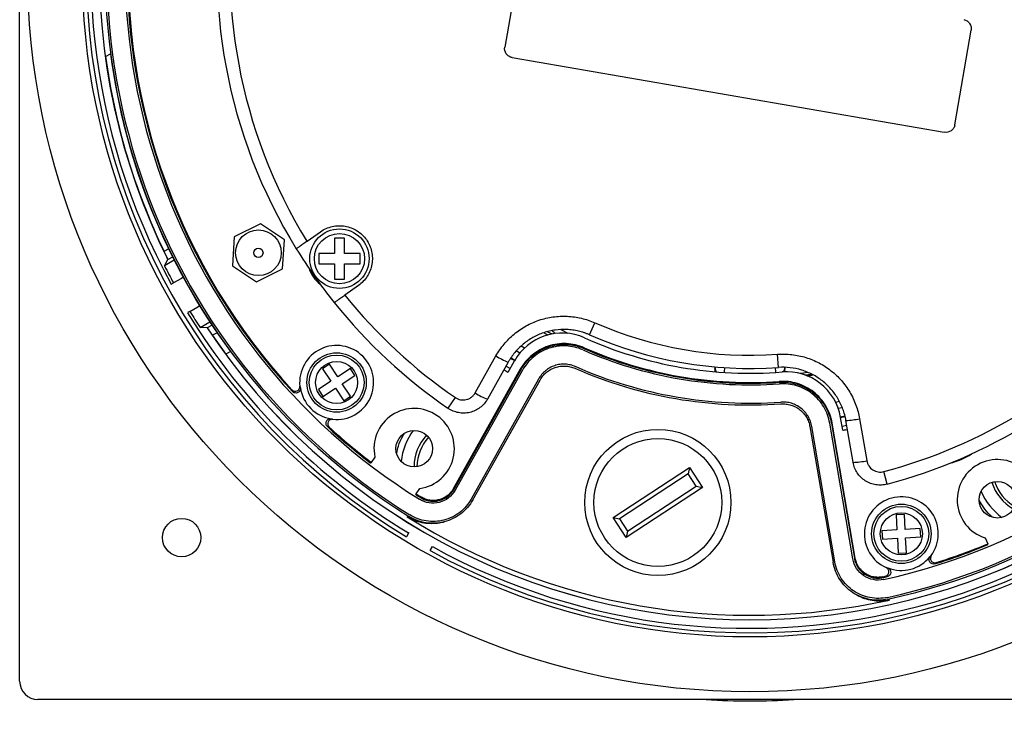
# Model space of a CAD drawing. Units: millimetres. Extents: x 69 to 1126, y 56 to 792.
# Drawn here: x 521 to 629, y 552 to 628 of the extents above; entities that cross this region are included whole.
import ezdxf

# ---------------------------------------------------------------- set-up
doc = ezdxf.new("R2010")
doc.units = ezdxf.units.MM
doc.header["$PDSIZE"] = -1
doc.layers.add('10', color=1, linetype='Continuous')
doc.styles.add('SLDTEXTSTYLE3', font='TXT', dxfattribs={"width": 0.7})
doc.dimstyles.new('SLDDIMSTYLE1', dxfattribs={"dimtxt": 12.733073, "dimasz": 12.733073, "dimexe": 0, "dimexo": 0.0625, "dimgap": 3.183268, "dimtad": 1, "dimdec": 1, "dimrnd": 1e-09, "dimzin": 12, "dimdsep": 46, "dimtxsty": 'SLDTEXTSTYLE3', "dimsah": 1, "dimcen": 0, "dimadec": 0, "dimazin": 3, "dimtfac": 1, "dimtdec": 1, "dimtofl": 0, "dimtmove": 0, "dimatfit": 3, "dimfxl": 1, "dimfrac": 2, "dimtolj": 1, "dimtzin": 12, "dimarcsym": 0})

# ---------------------------------------------------------------- blocks, each defined once
blk = doc.blocks.new('_D_3')
at = {"layer": '10', "color": 0, "lineweight": -2, "transparency": 16777216}
blk.add_line((778.33, 531.45), (674.31, 591.51), dxfattribs=at)
at = {"layer": '10', "color": 0, "transparency": 16777216}
blk.add_solid([(675.37, 593.34), (673.24, 589.67), (663.28, 597.87)], dxfattribs=at)
at = {"layer": 'Defpoints', "color": 0, "transparency": 16777216}
for p in [(538.31, 670.02), (663.28, 597.87)]:
    blk.add_point(p, dxfattribs=at)
at = {"layer": '10', "color": 0, "transparency": 16777216, "insert": (736.61, 566.57), "char_height": 12.7331, "attachment_point": 5, "rotation": 330, "style": 'SLDTEXTSTYLE3'}
blk.add_mtext('\\A1;∅144.3 [∅5.68]', dxfattribs=at)

msp = doc.modelspace()

# ---------------------------------------------------------------- linework, layer by layer
at = {"color": 7, "linetype": 'Continuous', "lineweight": 25}
for p, q in [((520.84, 556), (520.84, 711.9)), ((575.73, 635.74), (573.95, 625.39)), ((623.22, 616.88), (625, 627.23)), ((530.24, 624.37), (530.78, 624.66)), ((574.76, 624.24), (622.06, 616.07)), ((547.19, 606.05), (544.34, 604.64)), ((549.83, 604.29), (547.19, 606.05)), ((552.3, 604.14), (553.78, 605.19)), ((544.34, 604.64), (544.14, 601.47)), ((549.63, 601.12), (549.83, 604.29)), ((556.4, 604.49), (555.3, 604.49)), ((555.3, 604.49), (555.3, 602.79)), ((556.4, 602.79), (556.4, 604.49)), ((536.65, 603.05), (537.14, 603.33)), ((553.6, 602.79), (553.6, 601.69)), ((555.3, 602.79), (553.6, 602.79)), ((558.1, 602.79), (556.4, 602.79)), ((558.1, 601.69), (558.1, 602.79)), ((536.71, 601.45), (537.06, 602.14)), ((537.77, 602.07), (536.71, 601.45)), ((537.07, 602.13), (537.59, 602.43)), ((544.14, 601.47), (546.78, 599.71)), ((553.6, 601.69), (555.3, 601.69)), ((555.3, 601.69), (555.3, 599.99)), ((556.4, 599.99), (556.4, 601.69)), ((556.4, 601.69), (558.1, 601.69)), ((546.78, 599.71), (549.63, 601.12)), ((537.43, 599.44), (537.68, 599.59)), ((538.54, 600.08), (537.68, 599.59)), ((555.3, 599.99), (556.4, 599.99)), ((557.93, 599.3), (556.45, 598.26)), ((539.48, 596.47), (539.23, 596.33)), ((539.48, 596.47), (540.34, 596.96)), ((540.61, 594.7), (541.67, 595.31)), ((583.24, 593.9), (583.82, 595.23)), ((541.38, 594.66), (540.61, 594.7)), ((541.9, 594.97), (541.38, 594.67)), ((542.46, 594.13), (541.96, 593.85)), ((580.89, 594.06), (580.12, 594.46)), ((543.91, 592.08), (543.41, 591.79)), ((576.09, 592.45), (575.73, 592.66)), ((582.64, 592.49), (582.6, 592.41)), ((603.9, 590.34), (603.8, 591.78)), ((554.76, 590.7), (554.01, 590.2)), ((555.67, 589.32), (554.76, 590.7)), ((570.7, 587.54), (572.98, 591.6)), ((574.32, 590.92), (572.05, 586.87)), ((574.99, 591.04), (574.29, 589.79)), ((554.01, 590.2), (554.92, 588.82)), ((557.05, 590.22), (555.67, 589.32)), ((557.54, 589.47), (557.05, 590.22)), ((575.65, 590.15), (568.31, 577.06)), ((568.39, 577.02), (575.73, 590.1)), ((575.89, 590.04), (568.53, 576.91)), ((574.29, 589.79), (573.84, 590.06)), ((574.53, 590.21), (574.08, 590.49)), ((575.65, 590.15), (575.73, 590.1)), ((596.96, 590.15), (596.93, 589.87)), ((596.96, 590.15), (596.97, 590.31)), ((596.97, 590.31), (596.98, 590.4)), ((598, 590.34), (597.95, 589.81)), ((603.62, 589.81), (603.58, 590.32)), ((604.6, 590.3), (604.61, 590.13)), ((604.64, 589.86), (604.61, 590.13)), ((554.92, 588.82), (553.54, 587.92)), ((556.16, 588.56), (557.54, 589.47)), ((557.07, 587.18), (556.16, 588.56)), ((577.64, 589.06), (570.27, 575.94)), ((570.45, 575.84), (577.81, 588.96)), ((603.99, 588.8), (603.99, 588.71)), ((607.49, 589.58), (606.86, 589.49)), ((553.54, 587.92), (554.03, 587.17)), ((554.03, 587.17), (555.41, 588.07)), ((555.41, 588.07), (556.31, 586.69)), ((556.31, 586.69), (557.07, 587.18)), ((567.74, 585.87), (568.54, 587.04)), ((610.59, 586.6), (610.17, 586.51)), ((610.44, 585.87), (610.87, 585.95)), ((612.06, 569.4), (609.52, 584.23)), ((609.78, 584.25), (609.7, 584.24)), ((609.7, 584.24), (612.22, 569.45)), ((612.31, 569.46), (609.78, 584.25)), ((610.7, 584.87), (611.18, 584.97)), ((610.95, 583.46), (610.71, 584.87)), ((612.08, 579.96), (611.3, 584.53)), ((612.79, 584.72), (613.57, 580.14)), ((607.35, 583.86), (609.89, 569.02)), ((610.09, 569.06), (607.55, 583.89)), ((611.39, 583.99), (610.87, 583.88)), ((611.46, 583.56), (611.34, 583.54)), ((559.27, 579.88), (559.32, 579.95)), ((559.73, 580.53), (559.32, 579.95)), ((585.81, 573.92), (594.18, 579.39)), ((594.18, 579.39), (594.04, 578.69)), ((594.18, 579.39), (595.61, 577.21)), ((615.81, 577.56), (615.44, 578.94)), ((594.04, 578.69), (586.5, 573.77)), ((594.91, 577.35), (594.04, 578.69)), ((564.24, 576.51), (564.65, 577.09)), ((568.31, 577.06), (568.39, 577.02)), ((595.61, 577.21), (587.23, 571.74)), ((587.38, 572.43), (594.91, 577.35)), ((594.91, 577.35), (595.61, 577.21)), ((564.24, 576.51), (564.18, 576.43)), ((564.79, 576.16), (564.74, 576.09)), ((563.25, 574), (563.43, 574.04)), ((587.23, 571.74), (585.81, 573.92)), ((585.81, 573.92), (586.5, 573.77)), ((586.5, 573.77), (587.38, 572.43)), ((617.69, 574.25), (616.79, 574.2)), ((616.79, 574.2), (616.88, 572.55)), ((617.78, 572.6), (617.69, 574.25)), ((587.38, 572.43), (587.23, 571.74)), ((616.88, 572.55), (615.24, 572.46)), ((615.24, 572.46), (615.29, 571.56)), ((619.43, 572.7), (617.78, 572.6)), ((619.48, 571.8), (619.43, 572.7)), ((563.45, 572.26), (563.18, 571.8)), ((615.29, 571.56), (616.93, 571.65)), ((616.93, 571.65), (617.03, 570.01)), ((617.83, 571.71), (619.48, 571.8)), ((617.93, 570.06), (617.83, 571.71)), ((626.52, 571.68), (626.82, 571.03)), ((565.78, 570.3), (566.05, 570.76)), ((626.86, 570.95), (626.82, 571.03)), ((612.31, 569.46), (612.22, 569.45)), ((617.03, 570.01), (617.93, 570.06)), ((615.33, 567.43), (615.35, 567.34)), ((612.02, 565.72), (612.18, 565.62)), ((615.89, 564.98), (616.05, 564.88)), ((678.75, 554), (522.84, 554))]:
    msp.add_line(p, q, dxfattribs=at)
at = {"color": 7, "linetype": 'Continuous', "lineweight": 25, "flags": 128}
for points in [[(538.76, 600.18), (538.71, 600.16), (538.54, 600.08)], [(540.34, 596.96), (540.5, 597.08), (540.53, 597.11)], [(578.27, 594.11), (578.29, 594.09), (578.65, 593.89)], [(575.25, 592.15), (575.53, 591.98), (575.61, 591.93)], [(574.6, 591.34), (574.74, 591.25), (575.02, 591.08)], [(575.03, 591.11), (574.99, 591.14), (574.62, 591.37)], [(596.96, 590.15), (596.96, 589.99), (597, 589.86)], [(604.58, 589.85), (604.61, 589.97), (604.61, 590.13)], [(607.1, 589.78), (606.42, 589.69), (606.28, 589.67)], [(611.18, 585), (610.71, 584.9), (610.7, 584.9)]]:
    msp.add_lwpolyline(points, dxfattribs=at)
at = {"color": 7, "linetype": 'Continuous', "lineweight": 25}
for centre, radius in [((600.79, 633.95), 79.1), ((600.79, 633.95), 73.1), ((546.98, 602.88), 2.5), ((555.85, 602.24), 3.25), ((555.85, 602.24), 2.75), ((546.98, 602.88), 0.5), ((555.54, 588.69), 3.25), ((555.54, 588.69), 3), ((555.54, 588.69), 2.3), ((564.03, 581.45), 2), ((590.71, 575.56), 8), ((590.71, 575.56), 7), ((627.88, 575.86), 2), ((617.36, 572.13), 3.25), ((617.36, 572.13), 3), ((538.57, 571.72), 2.1), ((617.36, 572.13), 2.3)]:
    msp.add_circle(centre, radius, dxfattribs=at)
for centre, radius, start, end in [((600.79, 633.95), 71.23, 93.4706, 206.5294), ((600.79, 633.95), 71.23, 93.4762, 206.5238), ((600.79, 633.95), 71.23, 333.4706, 86.5294), ((600.79, 633.95), 71.23, 333.4762, 86.5238), ((600.79, 633.95), 70.6, 282.3483, 238.0517), ((600.79, 633.95), 70.4, 282.3483, 238.0517), ((600.79, 633.95), 68.4, 282.3483, 238.0517), ((600.79, 633.95), 72.65, 121.1831, 238.8169), ((600.79, 633.95), 72.15, 121.1913, 208.5704), ((600.79, 633.95), 58.35, 128.7372, 211.6628), ((600.79, 633.95), 56.93, 128.8259, 211.5741), ((600.79, 633.95), 68.18, 177.522, 222.7232), ((600.79, 633.95), 68.09, 177.5253, 222.5682), ((600.79, 633.95), 72.65, 241.1831, 358.8169), ((600.79, 633.95), 71.2, 187.7302, 205.7216), ((600.79, 633.95), 70.63, 187.5583, 216.353), ((600.79, 633.95), 58.35, 211.6628, 218.7372), ((600.79, 633.95), 71.86, 206.8888, 208.5646), ((555.85, 602.24), 3.5, 197.8448, 232.5552), ((600.79, 633.95), 56.93, 218.8259, 235.4899), ((600.79, 633.95), 58.35, 218.7372, 235.4899), ((600.79, 633.95), 72.15, 211.4296, 238.8087), ((600.79, 633.95), 71.86, 211.4354, 213.1112), ((600.79, 633.95), 72.15, 241.1913, 328.5704), ((600.79, 633.95), 42.28, 246.3262, 274.0738), ((600.79, 633.95), 71.23, 213.4706, 326.5294), ((600.79, 633.95), 71.23, 213.4762, 326.5238), ((580.23, 588.1), 6, 65.8378, 150.7), ((600.79, 633.95), 71.2, 214.2784, 216.3017), ((600.79, 633.95), 44.25, 245.8378, 274.5622), ((600.79, 633.95), 43.72, 246.3262, 274.0738), ((555.54, 588.69), 4.05, 264.1528, 185.8472), ((600.79, 633.95), 45.52, 246.3262, 274.0738), ((600.79, 633.95), 45.35, 246.353, 274.047), ((600.79, 633.95), 45.26, 246.353, 274.047), ((577.48, 598.85), 8.54, 238.1745, 248.2954), ((600.79, 633.95), 47.72, 246.3262, 274.0738), ((600.79, 633.95), 47.52, 246.3262, 274.0738), ((597.67, 590.27), 0.7, 176.0062, 216.1146), ((604.79, 583.86), 6, 9.7, 94.5622), ((603.91, 590.25), 0.687, 324.155, 4.1809), ((555.54, 588.69), 4.01, 188.3687, 261.6313), ((574.86, 594.18), 7.83, 237.9467, 248.9889), ((564.03, 581.45), 4.4, 277.9859, 192.0141), ((600.79, 633.95), 56.93, 284.9101, 301.5741), ((610.98, 593.07), 8.54, 272.1046, 282.2255), ((600.79, 633.95), 58.35, 284.9101, 301.6628), ((600.79, 633.95), 68.18, 227.2768, 232.478), ((600.79, 633.95), 68.09, 227.4318, 232.4747), ((569.29, 579.39), 6.72, 142.8756, 174.3382), ((600.79, 633.95), 51.5, 281.3689, 281.8114), ((569.29, 579.39), 5.28, 137.8736, 179.3403), ((569.29, 579.39), 4.96, 138.1843, 179.0296), ((611.89, 587.78), 7.83, 271.4111, 282.4533), ((620.6, 587.95), 8.35, 284.4264, 302.1674), ((627.88, 575.86), 4.4, 337.9859, 252.0141), ((632.29, 579.39), 5.28, 197.8736, 239.3403), ((632.29, 579.39), 4.96, 198.1843, 239.0296), ((632.29, 579.39), 6.72, 202.8756, 234.3382), ((600.79, 633.95), 68.18, 237.522, 238.0735), ((600.79, 633.95), 68.09, 237.5253, 238.0735), ((617.36, 572.13), 4.05, 324.1528, 245.8472), ((600.79, 633.95), 70.73, 237.9427, 282.4573), ((600.79, 633.95), 68.18, 287.2768, 292.478), ((600.79, 633.95), 68.09, 287.4318, 292.4747), ((617.36, 572.13), 4.01, 248.3687, 321.6313), ((600.79, 633.95), 68.09, 282.3265, 282.5682), ((600.79, 633.95), 68.18, 282.3265, 282.7232), ((522.84, 556), 2, 180, 270), ((600.79, 633.95), 80.1, 266.5585, 270), ((600.79, 633.95), 80.1, 270, 273.4415)]:
    msp.add_arc(centre, radius, start, end, dxfattribs=at)
for points, knots in [([(624.19, 628.39), (624.32, 628.36), (624.44, 628.32), (624.66, 628.18), (624.76, 628.08), (624.99, 627.76), (625.05, 627.49), (625, 627.23)], [0, 0, 0, 0, 0.25, 0.25, 0.5, 0.5, 1, 1, 1, 1]), ([(574.76, 624.24), (574.63, 624.26), (574.51, 624.31), (574.29, 624.45), (574.19, 624.54), (573.96, 624.86), (573.9, 625.13), (573.95, 625.39)], [0, 0, 0, 0, 0.25, 0.25, 0.5, 0.5, 1, 1, 1, 1]), ([(623.22, 616.88), (623.19, 616.75), (623.15, 616.63), (623.01, 616.41), (622.91, 616.31), (622.59, 616.09), (622.32, 616.02), (622.06, 616.07)], [0, 0, 0, 0, 0.25, 0.25, 0.5, 0.5, 1, 1, 1, 1]), ([(553.78, 605.19), (553.97, 605.32), (554.17, 605.44), (554.6, 605.63), (554.83, 605.7), (555.29, 605.81), (555.52, 605.84), (555.99, 605.85), (556.23, 605.83), (556.69, 605.75), (556.92, 605.69), (557.36, 605.52), (557.57, 605.41), (557.97, 605.16), (558.16, 605.02), (558.5, 604.69), (558.66, 604.51), (558.93, 604.13), (559.05, 603.92), (559.24, 603.49), (559.31, 603.27), (559.41, 602.81), (559.44, 602.57), (559.46, 602.1), (559.44, 601.87), (559.36, 601.4), (559.3, 601.17), (559.13, 600.73), (559.02, 600.52), (558.77, 600.12), (558.62, 599.94), (558.3, 599.6), (558.12, 599.44), (557.93, 599.3)], [0, 0, 0, 0, 0.0625, 0.0625, 0.125, 0.125, 0.1875, 0.1875, 0.25, 0.25, 0.3125, 0.3125, 0.375, 0.375, 0.4375, 0.4375, 0.5, 0.5, 0.5625, 0.5625, 0.625, 0.625, 0.6875, 0.6875, 0.75, 0.75, 0.8125, 0.8125, 0.875, 0.875, 0.9375, 0.9375, 1, 1, 1, 1]), ([(552.3, 604.14), (552.14, 604.03), (551.99, 603.92), (551.77, 603.78), (551.71, 603.73), (551.58, 603.64), (551.52, 603.6), (551.41, 603.52), (551.37, 603.49), (551.28, 603.43), (551.25, 603.4), (551.16, 603.34), (551.13, 603.32), (551.13, 603.32)], [0, 0, 0, 0, 0.25, 0.25, 0.375, 0.375, 0.5, 0.5, 0.625, 0.625, 0.75, 0.75, 1, 1, 1, 1]), ([(537.07, 602.13), (537.07, 602.14), (537.06, 602.16), (537.02, 602.25), (536.99, 602.32), (536.91, 602.49), (536.86, 602.59), (536.76, 602.81), (536.7, 602.93), (536.65, 603.05)], [0, 0, 0, 0, 0.25, 0.25, 0.5, 0.5, 0.75, 0.75, 1, 1, 1, 1]), ([(555.28, 597.44), (555.28, 597.44), (555.31, 597.46), (555.4, 597.52), (555.43, 597.54), (555.52, 597.6), (555.56, 597.64), (555.73, 597.75), (555.85, 597.84), (556.14, 598.04), (556.29, 598.15), (556.45, 598.26)], [0, 0, 0, 0, 0.25, 0.25, 0.375, 0.375, 0.5, 0.5, 0.75, 0.75, 1, 1, 1, 1]), ([(572.98, 591.6), (573.11, 591.83), (573.25, 592.05), (573.55, 592.48), (573.71, 592.69), (574.21, 593.29), (574.58, 593.66), (575.38, 594.32), (575.82, 594.62), (576.73, 595.13), (577.2, 595.34), (577.94, 595.59), (578.2, 595.66), (578.71, 595.78), (578.97, 595.83), (579.74, 595.93), (580.26, 595.96), (581.04, 595.92), (581.31, 595.9), (581.82, 595.83), (582.08, 595.78), (582.84, 595.6), (583.33, 595.44), (583.82, 595.23)], [0, 0, 0, 0, 0.0625, 0.0625, 0.125, 0.125, 0.25, 0.25, 0.375, 0.375, 0.5, 0.5, 0.5625, 0.5625, 0.625, 0.625, 0.75, 0.75, 0.8125, 0.8125, 0.875, 0.875, 1, 1, 1, 1]), ([(541.38, 594.67), (541.38, 594.67), (541.4, 594.65), (541.46, 594.57), (541.5, 594.51), (541.61, 594.35), (541.67, 594.26), (541.81, 594.06), (541.88, 593.96), (541.96, 593.85)], [0, 0, 0, 0, 0.25, 0.25, 0.5, 0.5, 0.75, 0.75, 1, 1, 1, 1]), ([(583.24, 593.9), (583.14, 593.95), (583.04, 593.99), (582.84, 594.07), (582.74, 594.1), (582.43, 594.2), (582.02, 594.32), (581.6, 594.4), (581.17, 594.46), (580.95, 594.48), (580.31, 594.51), (579.88, 594.49), (579.25, 594.4), (579.04, 594.36), (578.62, 594.26), (578.41, 594.2), (577.8, 593.99), (577.41, 593.82), (576.66, 593.41), (576.3, 593.16), (575.64, 592.61), (575.33, 592.31), (574.92, 591.82), (574.79, 591.65), (574.61, 591.38), (574.55, 591.29), (574.43, 591.11), (574.38, 591.01), (574.32, 590.92)], [0, 0, 0, 0, 0.03125, 0.03125, 0.0625, 0.0625, 0.125, 0.1875, 0.1875, 0.25, 0.25, 0.375, 0.375, 0.4375, 0.4375, 0.5, 0.5, 0.625, 0.625, 0.75, 0.75, 0.875, 0.875, 0.9375, 0.9375, 0.96875, 0.96875, 1, 1, 1, 1]), ([(578.61, 594.25), (578.73, 594.19), (578.98, 594.07), (579.15, 594.02), (579.24, 594)], [0, 0, 0, 0, 0.493872, 1, 1, 1, 1]), ([(579.45, 594), (579.46, 594.01), (579.48, 594.03), (579.37, 594.15), (579.2, 594.28), (579.12, 594.34)], [0, 0, 0, 0, 0.219103, 0.635169, 1, 1, 1, 1]), ([(582.64, 592.49), (582.33, 592.62), (582, 592.73), (581.35, 592.88), (581.02, 592.93), (580.35, 592.96), (580, 592.94), (579.34, 592.85), (579.01, 592.77), (578.38, 592.56), (578.06, 592.42), (577.48, 592.09), (577.2, 591.9), (576.68, 591.47), (576.44, 591.23), (576.01, 590.72), (575.82, 590.44), (575.65, 590.15)], [0, 0, 0, 0, 0.125, 0.125, 0.25, 0.25, 0.375, 0.375, 0.5, 0.5, 0.625, 0.625, 0.75, 0.75, 0.875, 0.875, 1, 1, 1, 1]), ([(575.73, 590.1), (575.89, 590.39), (576.08, 590.67), (576.5, 591.17), (576.74, 591.41), (577.25, 591.83), (577.52, 592.02), (578.1, 592.34), (578.41, 592.47), (579.04, 592.69), (579.36, 592.76), (580.01, 592.85), (580.35, 592.87), (581.01, 592.84), (581.33, 592.8), (581.98, 592.65), (582.3, 592.54), (582.6, 592.41)], [0, 0, 0, 0, 0.125, 0.125, 0.25, 0.25, 0.375, 0.375, 0.5, 0.5, 0.625, 0.625, 0.75, 0.75, 0.875, 0.875, 1, 1, 1, 1]), ([(603.8, 591.78), (604.32, 591.81), (604.85, 591.8), (605.89, 591.68), (606.4, 591.58), (607.4, 591.27), (607.89, 591.07), (608.81, 590.59), (609.25, 590.3), (609.86, 589.82), (610.06, 589.65), (610.44, 589.29), (610.62, 589.1), (611.14, 588.51), (611.44, 588.09), (611.85, 587.42), (611.97, 587.19), (612.2, 586.71), (612.3, 586.47), (612.57, 585.74), (612.7, 585.24), (612.79, 584.72)], [0, 0, 0, 0, 0.125, 0.125, 0.25, 0.25, 0.375, 0.375, 0.5, 0.5, 0.5625, 0.5625, 0.625, 0.625, 0.75, 0.75, 0.8125, 0.8125, 0.875, 0.875, 1, 1, 1, 1]), ([(581.71, 590.42), (581.53, 590.5), (581.34, 590.57), (580.96, 590.65), (580.77, 590.68), (580.37, 590.7), (580.18, 590.69), (579.79, 590.64), (579.6, 590.59), (579.23, 590.47), (579.05, 590.39), (578.7, 590.2), (578.54, 590.08), (578.24, 589.84), (578.1, 589.7), (577.85, 589.4), (577.73, 589.23), (577.64, 589.06)], [0, 0, 0, 0, 0.125, 0.125, 0.25, 0.25, 0.375, 0.375, 0.5, 0.5, 0.625, 0.625, 0.75, 0.75, 0.875, 0.875, 1, 1, 1, 1]), ([(577.81, 588.96), (577.9, 589.12), (578.01, 589.27), (578.24, 589.56), (578.37, 589.69), (578.66, 589.92), (578.81, 590.03), (579.13, 590.2), (579.3, 590.28), (579.65, 590.4), (579.83, 590.44), (580.19, 590.49), (580.38, 590.5), (580.74, 590.48), (580.93, 590.46), (581.28, 590.37), (581.46, 590.32), (581.63, 590.24)], [0, 0, 0, 0, 0.125, 0.125, 0.25, 0.25, 0.375, 0.375, 0.5, 0.5, 0.625, 0.625, 0.75, 0.75, 0.875, 0.875, 1, 1, 1, 1]), ([(611.3, 584.53), (611.28, 584.64), (611.26, 584.75), (611.21, 584.96), (611.19, 585.06), (611.1, 585.37), (610.97, 585.78), (610.81, 586.17), (610.62, 586.56), (610.52, 586.75), (610.19, 587.31), (609.94, 587.65), (609.51, 588.13), (609.37, 588.29), (609.05, 588.58), (608.89, 588.73), (608.38, 589.12), (608.02, 589.36), (607.26, 589.75), (606.86, 589.92), (606.04, 590.17), (605.62, 590.26), (604.77, 590.36), (604.33, 590.37), (603.9, 590.34)], [0, 0, 0, 0, 0.03125, 0.03125, 0.0625, 0.0625, 0.125, 0.1875, 0.1875, 0.25, 0.25, 0.375, 0.375, 0.4375, 0.4375, 0.5, 0.5, 0.625, 0.625, 0.75, 0.75, 0.875, 0.875, 1, 1, 1, 1]), ([(609.78, 584.25), (609.73, 584.59), (609.64, 584.92), (609.4, 585.55), (609.26, 585.85), (608.92, 586.43), (608.71, 586.7), (608.27, 587.21), (608.03, 587.44), (607.5, 587.85), (607.21, 588.04), (606.62, 588.35), (606.31, 588.47), (605.66, 588.67), (605.33, 588.74), (604.66, 588.82), (604.33, 588.82), (603.99, 588.8)], [0, 0, 0, 0, 0.125, 0.125, 0.25, 0.25, 0.375, 0.375, 0.5, 0.5, 0.625, 0.625, 0.75, 0.75, 0.875, 0.875, 1, 1, 1, 1]), ([(603.99, 588.71), (604.33, 588.74), (604.66, 588.73), (605.31, 588.65), (605.64, 588.59), (606.28, 588.39), (606.58, 588.27), (607.17, 587.96), (607.45, 587.78), (607.97, 587.37), (608.21, 587.14), (608.65, 586.65), (608.84, 586.38), (609.18, 585.81), (609.32, 585.51), (609.55, 584.89), (609.64, 584.57), (609.7, 584.24)], [0, 0, 0, 0, 0.125, 0.125, 0.25, 0.25, 0.375, 0.375, 0.5, 0.5, 0.625, 0.625, 0.75, 0.75, 0.875, 0.875, 1, 1, 1, 1]), ([(607.01, 589.41), (607.14, 589.43), (607.35, 589.46), (607.59, 589.49), (607.68, 589.51)], [0, 0, 0, 0, 0.636838, 1, 1, 1, 1]), ([(550.65, 587.89), (550.72, 587.81), (550.81, 587.76), (551.02, 587.71), (551.13, 587.73), (551.32, 587.81), (551.4, 587.89), (551.5, 588.07), (551.52, 588.18), (551.51, 588.28)], [0, 0, 0, 0, 0.25, 0.25, 0.5, 0.5, 0.75, 0.75, 1, 1, 1, 1]), ([(550.71, 587.69), (550.7, 587.73), (550.69, 587.77), (550.67, 587.8), (550.67, 587.83), (550.66, 587.86), (550.65, 587.89)], [0, 0, 0, 0, 0.000552794, 0.000552794, 0.000552794, 0.001020602, 0.001020602, 0.001020602, 0.001020602]), ([(551.57, 588.11), (551.58, 588), (551.57, 587.89), (551.47, 587.71), (551.39, 587.63), (551.2, 587.53), (551.09, 587.52), (550.88, 587.56), (550.78, 587.61), (550.71, 587.69)], [0, 0, 0, 0, 0.25, 0.25, 0.5, 0.5, 0.75, 0.75, 1, 1, 1, 1]), ([(551.51, 588.28), (551.52, 588.25), (551.53, 588.23), (551.54, 588.2), (551.55, 588.17), (551.56, 588.14), (551.57, 588.11)], [0, 0, 0, 0, 0.000492425, 0.000492425, 0.000492425, 0.001016224, 0.001016224, 0.001016224, 0.001016224]), ([(568.54, 587.04), (568.63, 586.98), (568.72, 586.93), (568.91, 586.85), (569.01, 586.82), (569.32, 586.76), (569.53, 586.77), (569.84, 586.84), (569.94, 586.87), (570.12, 586.96), (570.21, 587.02), (570.38, 587.14), (570.46, 587.21), (570.59, 587.37), (570.65, 587.45), (570.7, 587.54)], [0, 0, 0, 0, 0.125, 0.125, 0.25, 0.25, 0.5, 0.5, 0.625, 0.625, 0.75, 0.75, 0.875, 0.875, 1, 1, 1, 1]), ([(572.05, 586.87), (571.95, 586.69), (571.83, 586.52), (571.56, 586.21), (571.4, 586.06), (571.07, 585.81), (570.89, 585.71), (570.52, 585.53), (570.32, 585.46), (569.91, 585.37), (569.71, 585.34), (569.29, 585.34), (569.08, 585.35), (568.68, 585.43), (568.47, 585.49), (568.09, 585.65), (567.91, 585.75), (567.74, 585.87)], [0, 0, 0, 0, 0.125, 0.125, 0.25, 0.25, 0.375, 0.375, 0.5, 0.5, 0.625, 0.625, 0.75, 0.75, 0.875, 0.875, 1, 1, 1, 1]), ([(607.55, 583.89), (607.52, 584.09), (607.47, 584.28), (607.33, 584.64), (607.25, 584.82), (607.04, 585.16), (606.93, 585.32), (606.67, 585.61), (606.53, 585.75), (606.22, 585.99), (606.05, 586.1), (605.71, 586.28), (605.52, 586.36), (605.15, 586.47), (604.96, 586.51), (604.57, 586.55), (604.37, 586.56), (604.17, 586.54)], [0, 0, 0, 0, 0.125, 0.125, 0.25, 0.25, 0.375, 0.375, 0.5, 0.5, 0.625, 0.625, 0.75, 0.75, 0.875, 0.875, 1, 1, 1, 1]), ([(604.18, 586.35), (604.37, 586.36), (604.55, 586.35), (604.92, 586.31), (605.1, 586.28), (605.45, 586.17), (605.62, 586.1), (605.95, 585.93), (606.1, 585.83), (606.39, 585.6), (606.53, 585.47), (606.77, 585.2), (606.88, 585.05), (607.07, 584.73), (607.15, 584.57), (607.27, 584.22), (607.32, 584.04), (607.35, 583.86)], [0, 0, 0, 0, 0.125, 0.125, 0.25, 0.25, 0.375, 0.375, 0.5, 0.5, 0.625, 0.625, 0.75, 0.75, 0.875, 0.875, 1, 1, 1, 1]), ([(554.54, 583.86), (554.46, 583.94), (554.41, 584.03), (554.36, 584.24), (554.38, 584.35), (554.47, 584.54), (554.55, 584.62), (554.74, 584.72), (554.85, 584.74), (554.95, 584.72)], [0, 0, 0, 0, 0.25, 0.25, 0.5, 0.5, 0.75, 0.75, 1, 1, 1, 1]), ([(555.13, 584.67), (555.02, 584.68), (554.92, 584.65), (554.73, 584.55), (554.66, 584.47), (554.57, 584.28), (554.56, 584.17), (554.6, 583.97), (554.66, 583.87), (554.73, 583.8)], [0, 0, 0, 0, 0.25, 0.25, 0.5, 0.5, 0.75, 0.75, 1, 1, 1, 1]), ([(554.95, 584.72), (554.99, 584.71), (555.02, 584.7), (555.04, 584.69), (555.07, 584.68), (555.1, 584.67), (555.13, 584.67)], [0, 0, 0, 0, 0.000523798, 0.000523798, 0.000523798, 0.001016223, 0.001016223, 0.001016223, 0.001016223]), ([(554.73, 583.8), (554.7, 583.81), (554.68, 583.82), (554.65, 583.83), (554.61, 583.84), (554.58, 583.85), (554.54, 583.86)], [0, 0, 0, 0, 0.000467809, 0.000467809, 0.000467809, 0.001020605, 0.001020605, 0.001020605, 0.001020605]), ([(562.11, 580.95), (562.17, 581.21), (562.32, 581.86), (562.62, 582.58), (562.89, 583), (562.96, 583.09)], [0, 0, 0, 0, 0.347988, 0.851242, 1, 1, 1, 1]), ([(615.81, 577.56), (615.61, 577.51), (615.4, 577.48), (614.99, 577.46), (614.78, 577.47), (614.37, 577.53), (614.17, 577.58), (613.78, 577.73), (613.59, 577.83), (613.24, 578.05), (613.08, 578.18), (612.78, 578.47), (612.65, 578.63), (612.42, 578.98), (612.32, 579.17), (612.17, 579.55), (612.11, 579.75), (612.08, 579.96)], [0, 0, 0, 0, 0.125, 0.125, 0.25, 0.25, 0.375, 0.375, 0.5, 0.5, 0.625, 0.625, 0.75, 0.75, 0.875, 0.875, 1, 1, 1, 1]), ([(613.57, 580.14), (613.59, 580.04), (613.62, 579.94), (613.7, 579.74), (613.75, 579.65), (613.92, 579.39), (614.07, 579.24), (614.33, 579.07), (614.42, 579.02), (614.62, 578.95), (614.72, 578.92), (614.92, 578.89), (615.03, 578.89), (615.24, 578.9), (615.34, 578.91), (615.44, 578.94)], [0, 0, 0, 0, 0.125, 0.125, 0.25, 0.25, 0.5, 0.5, 0.625, 0.625, 0.75, 0.75, 0.875, 0.875, 1, 1, 1, 1]), ([(564.74, 576.09), (564.89, 575.99), (565.05, 575.91), (565.37, 575.79), (565.55, 575.75), (565.89, 575.7), (566.07, 575.69), (566.42, 575.7), (566.59, 575.73), (567.1, 575.86), (567.43, 576.02), (567.84, 576.34), (567.97, 576.46), (568.2, 576.72), (568.3, 576.87), (568.39, 577.02)], [0, 0, 0, 0, 0.125, 0.125, 0.25, 0.25, 0.375, 0.375, 0.5, 0.5, 0.75, 0.75, 0.875, 0.875, 1, 1, 1, 1]), ([(568.31, 577.06), (568.23, 576.91), (568.13, 576.78), (567.91, 576.52), (567.78, 576.4), (567.38, 576.09), (567.07, 575.94), (566.58, 575.82), (566.41, 575.79), (566.07, 575.77), (565.9, 575.78), (565.57, 575.83), (565.4, 575.88), (565.08, 575.99), (564.93, 576.07), (564.79, 576.16)], [0, 0, 0, 0, 0.125, 0.125, 0.25, 0.25, 0.5, 0.5, 0.625, 0.625, 0.75, 0.75, 0.875, 0.875, 1, 1, 1, 1]), ([(570.45, 575.84), (570.28, 575.54), (570.09, 575.27), (569.65, 574.76), (569.4, 574.52), (568.86, 574.11), (568.58, 573.94), (567.97, 573.64), (567.65, 573.52), (567, 573.36), (566.67, 573.31), (565.99, 573.27), (565.65, 573.29), (564.99, 573.39), (564.66, 573.48), (564.03, 573.71), (563.72, 573.86), (563.43, 574.04)], [0, 0, 0, 0, 0.125, 0.125, 0.25, 0.25, 0.375, 0.375, 0.5, 0.5, 0.625, 0.625, 0.75, 0.75, 0.875, 0.875, 1, 1, 1, 1]), ([(570.27, 575.94), (570.11, 575.65), (569.93, 575.39), (569.51, 574.9), (569.27, 574.67), (568.75, 574.28), (568.48, 574.11), (567.9, 573.83), (567.59, 573.71), (566.96, 573.55), (566.65, 573.5), (565.99, 573.47), (565.67, 573.49), (565.03, 573.59), (564.72, 573.67), (564.11, 573.89), (563.82, 574.04), (563.54, 574.21)], [0, 0, 0, 0, 0.125, 0.125, 0.25, 0.25, 0.375, 0.375, 0.5, 0.5, 0.625, 0.625, 0.75, 0.75, 0.875, 0.875, 1, 1, 1, 1]), ([(627.32, 573.97), (627.24, 574.04), (626.88, 574.36), (626.38, 574.95), (626.06, 575.51), (625.92, 575.75)], [0, 0, 0, 0, 0.139994, 0.62956, 1, 1, 1, 1]), ([(567.14, 573.4), (567.09, 573.39), (566.77, 573.28), (566.15, 573.23), (565.3, 573.25), (564.53, 573.41), (563.84, 573.66), (563.45, 573.89), (563.25, 574)], [0, 0, 0, 0, 0.03887, 0.250242, 0.455695, 0.667109, 0.832039, 1, 1, 1, 1]), ([(567.15, 573.39), (567.15, 573.39), (567.21, 573.41), (567.27, 573.43), (567.33, 573.44)], [0, 0, 0, 0, 0.103121, 1, 1, 1, 1]), ([(612.22, 569.45), (612.25, 569.27), (612.3, 569.11), (612.43, 568.78), (612.51, 568.62), (612.7, 568.33), (612.81, 568.19), (613.05, 567.94), (613.19, 567.83), (613.63, 567.53), (613.96, 567.4), (614.47, 567.3), (614.65, 567.28), (615, 567.29), (615.18, 567.31), (615.35, 567.34)], [0, 0, 0, 0, 0.125, 0.125, 0.25, 0.25, 0.375, 0.375, 0.5, 0.5, 0.75, 0.75, 0.875, 0.875, 1, 1, 1, 1]), ([(615.33, 567.43), (615.16, 567.39), (614.99, 567.37), (614.65, 567.37), (614.48, 567.38), (613.99, 567.48), (613.66, 567.61), (613.25, 567.9), (613.11, 568.01), (612.88, 568.25), (612.77, 568.38), (612.59, 568.66), (612.51, 568.82), (612.39, 569.13), (612.34, 569.3), (612.31, 569.46)], [0, 0, 0, 0, 0.125, 0.125, 0.25, 0.25, 0.5, 0.5, 0.625, 0.625, 0.75, 0.75, 0.875, 0.875, 1, 1, 1, 1]), ([(621.04, 568.85), (620.94, 568.82), (620.83, 568.82), (620.63, 568.89), (620.54, 568.95), (620.42, 569.13), (620.39, 569.24), (620.4, 569.45), (620.44, 569.55), (620.51, 569.64)], [0, 0, 0, 0, 0.25, 0.25, 0.5, 0.5, 0.75, 0.75, 1, 1, 1, 1]), ([(620.51, 569.64), (620.53, 569.66), (620.55, 569.68), (620.58, 569.7), (620.6, 569.72), (620.62, 569.74), (620.64, 569.76)], [0, 0, 0, 0, 0.000523798, 0.000523798, 0.000523798, 0.001016223, 0.001016223, 0.001016223, 0.001016223]), ([(620.64, 569.76), (620.58, 569.67), (620.55, 569.57), (620.54, 569.36), (620.57, 569.26), (620.69, 569.09), (620.78, 569.02), (620.98, 568.96), (621.09, 568.95), (621.19, 568.99)], [0, 0, 0, 0, 0.25, 0.25, 0.5, 0.5, 0.75, 0.75, 1, 1, 1, 1]), ([(615.89, 564.98), (615.56, 564.91), (615.23, 564.87), (614.56, 564.86), (614.21, 564.89), (613.55, 565.02), (613.23, 565.11), (612.61, 565.37), (612.31, 565.53), (611.75, 565.9), (611.49, 566.12), (611.01, 566.6), (610.8, 566.87), (610.44, 567.43), (610.28, 567.73), (610.04, 568.36), (609.95, 568.69), (609.89, 569.02)], [0, 0, 0, 0, 0.125, 0.125, 0.25, 0.25, 0.375, 0.375, 0.5, 0.5, 0.625, 0.625, 0.75, 0.75, 0.875, 0.875, 1, 1, 1, 1]), ([(615.85, 565.17), (615.53, 565.1), (615.21, 565.07), (614.57, 565.06), (614.24, 565.09), (613.6, 565.21), (613.29, 565.3), (612.7, 565.55), (612.41, 565.7), (611.87, 566.06), (611.62, 566.27), (611.17, 566.73), (610.96, 566.99), (610.61, 567.53), (610.46, 567.82), (610.23, 568.42), (610.14, 568.74), (610.09, 569.06)], [0, 0, 0, 0, 0.125, 0.125, 0.25, 0.25, 0.375, 0.375, 0.5, 0.5, 0.625, 0.625, 0.75, 0.75, 0.875, 0.875, 1, 1, 1, 1]), ([(615.61, 567.49), (615.71, 567.51), (615.81, 567.57), (615.95, 567.72), (615.99, 567.82), (616.01, 568.03), (615.99, 568.14), (615.88, 568.32), (615.8, 568.39), (615.7, 568.43)], [0, 0, 0, 0, 0.25, 0.25, 0.5, 0.5, 0.75, 0.75, 1, 1, 1, 1]), ([(615.7, 568.43), (615.73, 568.43), (615.76, 568.42), (615.79, 568.42), (615.82, 568.41), (615.85, 568.4), (615.88, 568.4)], [0, 0, 0, 0, 0.000492425, 0.000492425, 0.000492425, 0.001016224, 0.001016224, 0.001016224, 0.001016224]), ([(615.88, 568.4), (615.98, 568.36), (616.06, 568.29), (616.18, 568.11), (616.21, 568), (616.19, 567.79), (616.15, 567.69), (616.01, 567.53), (615.91, 567.47), (615.81, 567.45)], [0, 0, 0, 0, 0.25, 0.25, 0.5, 0.5, 0.75, 0.75, 1, 1, 1, 1]), ([(621.19, 568.99), (621.17, 568.97), (621.15, 568.94), (621.12, 568.92), (621.1, 568.9), (621.07, 568.87), (621.04, 568.85)], [0, 0, 0, 0, 0.000467809, 0.000467809, 0.000467809, 0.001020605, 0.001020605, 0.001020605, 0.001020605]), ([(615.81, 567.45), (615.77, 567.45), (615.74, 567.46), (615.7, 567.47), (615.67, 567.48), (615.64, 567.48), (615.61, 567.49)], [0, 0, 0, 0, 0.000552794, 0.000552794, 0.000552794, 0.001020602, 0.001020602, 0.001020602, 0.001020602]), ([(616.05, 564.88), (615.78, 564.83), (615.22, 564.74), (614.38, 564.77), (613.55, 564.95), (612.8, 565.23), (612.37, 565.5), (612.18, 565.63)], [0, 0, 0, 0, 0.205175, 0.416304, 0.621478, 0.832599, 1, 1, 1, 1])]:
    msp.add_open_spline(points, degree=3, knots=knots, dxfattribs=at)
for points in [[(582.51, 592.26), (581.93, 592.51), (580.67, 592.81), (578.74, 592.54), (577.04, 591.6), (576.2, 590.59), (575.89, 590.04)], [(609.52, 584.23), (609.42, 584.86), (608.97, 586.08), (607.68, 587.54), (605.96, 588.44), (604.66, 588.58), (604.03, 588.54)], [(568.53, 576.91), (568.34, 576.59), (567.84, 576), (566.8, 575.5), (565.65, 575.44), (564.92, 575.71), (564.6, 575.91)], [(615.42, 567.13), (615.06, 567.05), (614.28, 567.04), (613.21, 567.48), (612.4, 568.3), (612.12, 569.02), (612.06, 569.4)]]:
    msp.add_open_spline(points, degree=3, dxfattribs=at)

# ---------------------------------------------------------------- dimensions: what is measured, and where the dimension line sits
at = {"layer": '10'}
dim = msp.add_diameter_dim_2p(p1=(538.31, 670.02), p2=(663.28, 597.87), dimstyle='SLDDIMSTYLE1', dxfattribs=at)
dim.commit()
dim.dimension.update_dxf_attribs({"geometry": '_D_3', "text_midpoint": (731.83, 558.29)})

doc.saveas('drawing.dxf')
